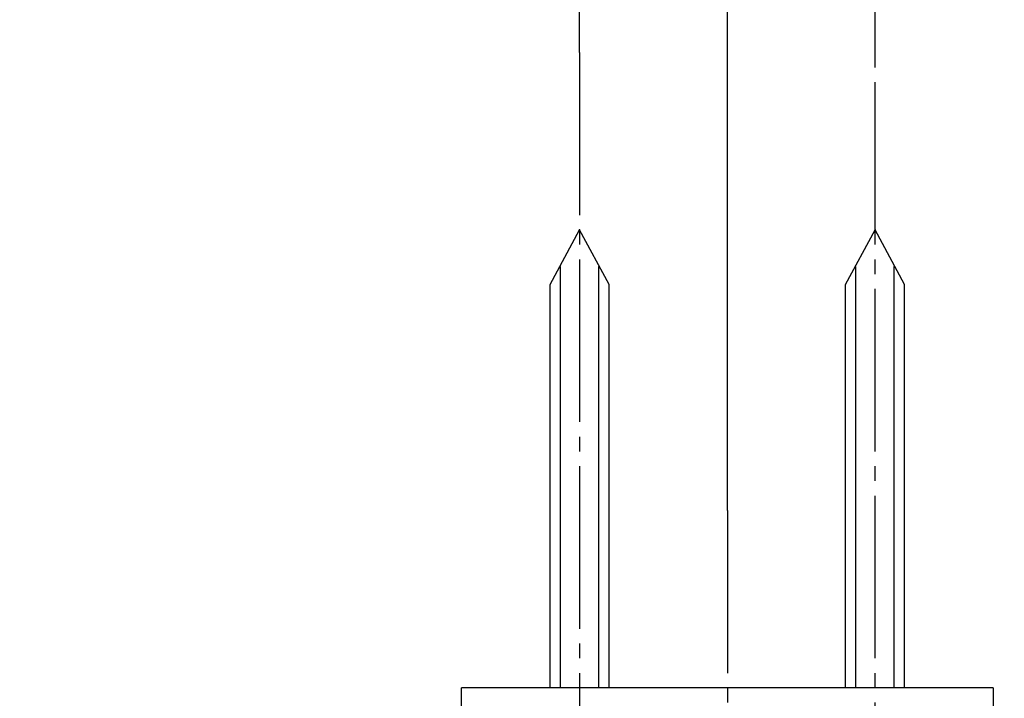
# Model space of a CAD drawing. Units: millimetres. Extents: x 0 to 840, y 0 to 1188.
# Drawn here: x 500 to 566, y 753 to 799 of the extents above; entities that cross this region are included whole.
import ezdxf

# ---------------------------------------------------------------- set-up
doc = ezdxf.new("R2010")
doc.units = ezdxf.units.MM
doc.linetypes.add('DASH_CENTER', pattern=[14, 11, -1, 1, -1])
doc.layers.add('1', color=7, linetype='Continuous')
doc.styles.add('CONVERTER_12', font='txt.shx', dxfattribs={"width": 0.9})
doc.dimstyles.new('ME10_DIM_10', dxfattribs={"dimtxt": 14, "dimasz": 14, "dimexe": 4, "dimexo": 0, "dimgap": 4, "dimtad": 1, "dimdsep": 46, "dimtxsty": 'CONVERTER_12', "dimsah": 1, "dimcen": 0.09, "dimclrd": 2, "dimclre": 2, "dimclrt": 7, "dimadec": 0, "dimazin": 0, "dimtfac": 1, "dimtdec": 4, "dimtix": 1, "dimtmove": 0, "dimatfit": 3, "dimfxl": 1, "dimtolj": 1, "dimtzin": 0, "dimarcsym": 0})
doc.dimstyles.new('ME10_DIM_16', dxfattribs={"dimtxt": 14, "dimasz": 14, "dimexe": 4, "dimexo": 0, "dimgap": 4, "dimtad": 1, "dimdsep": 46, "dimtxsty": 'CONVERTER_12', "dimsah": 1, "dimcen": 0.09, "dimclrd": 2, "dimclre": 2, "dimclrt": 7, "dimadec": 0, "dimazin": 0, "dimtfac": 1, "dimtdec": 4, "dimtix": 1, "dimtmove": 0, "dimatfit": 3, "dimfxl": 1, "dimtolj": 1, "dimtzin": 0, "dimarcsym": 0})

# ---------------------------------------------------------------- blocks, each defined once
blk = doc.blocks.new('*D2')
at = {"layer": '1', "color": 2, "linetype": 'Continuous'}
for p, q in [((147.672, 765.975), (147.672, 860.975)), ((547.672, 765.975), (547.672, 860.975)), ((547.672, 856.975), (147.672, 856.975))]:
    blk.add_line(p, q, dxfattribs=at)
at = {"layer": '1', "color": 2}
for points in [[(161.672, 858.818), (161.672, 855.132), (147.672, 856.975)], [(533.672, 855.132), (533.672, 858.818), (547.672, 856.975)]]:
    blk.add_solid(points, dxfattribs=at)
at = {"layer": '1', "color": 7, "insert": (330.872, 860.975), "char_height": 14, "attachment_point": 7, "rotation": 0.00014, "line_spacing_factor": 0.60024, "style": 'CONVERTER_12'}
blk.add_mtext('400', dxfattribs=at)
blk = doc.blocks.new('*D8')
at = {"layer": '1', "color": 2, "linetype": 'Continuous'}
for p, q in [((537.672, 796.975), (537.672, 828.975)), ((557.672, 796.975), (557.672, 828.975)), ((509.672, 824.975), (537.672, 824.975)), ((537.672, 824.975), (557.672, 824.975)), ((557.672, 824.975), (600.653, 824.975))]:
    blk.add_line(p, q, dxfattribs=at)
at = {"layer": '1', "color": 2}
for points in [[(523.672, 823.132), (523.672, 826.818), (537.672, 824.975)], [(571.672, 826.818), (571.672, 823.132), (557.672, 824.975)]]:
    blk.add_solid(points, dxfattribs=at)
at = {"layer": '1', "color": 7, "insert": (579.653, 828.975), "char_height": 14, "attachment_point": 7, "rotation": 0.00014, "line_spacing_factor": 0.60024, "style": 'CONVERTER_12'}
blk.add_mtext('20', dxfattribs=at)

msp = doc.modelspace()

# ---------------------------------------------------------------- linework, layer by layer
at = {"color": 7, "linetype": 'Continuous'}
for p, q in [((536.372, 753.975), (536.372, 782.488)), ((538.972, 753.975), (538.972, 782.488)), ((556.372, 753.975), (556.372, 782.488)), ((558.972, 753.975), (558.972, 782.488)), ((529.672, 702.716), (529.672, 753.975)), ((565.672, 753.975), (529.672, 753.975)), ((565.672, 753.975), (565.672, 702.716))]:
    msp.add_line(p, q, dxfattribs=at)
for points in [[(535.672, 753.975), (535.672, 781.275), (537.672, 784.975)], [(539.672, 753.975), (539.672, 781.275), (537.672, 784.975)], [(555.672, 753.975), (555.672, 781.275), (557.672, 784.975)], [(559.672, 753.975), (559.672, 781.275), (557.672, 784.975)]]:
    msp.add_lwpolyline(points, dxfattribs=at)
at = {"color": 7}
for p in [(537.672, 784.975), (557.672, 784.975)]:
    msp.add_point(p, dxfattribs=at)
at = {"layer": '1', "color": 2, "linetype": 'DASH_CENTER'}
for p, q in [((537.672, 796.975), (537.672, 741.975)), ((557.672, 741.975), (557.672, 796.975)), ((547.672, 765.975), (547.672, 688.716))]:
    msp.add_line(p, q, dxfattribs=at)

# ---------------------------------------------------------------- dimensions: what is measured, and where the dimension line sits
at = {"layer": '1'}
for base, p1, p2, dimstyle, picture, middle in [((547.672, 856.975), (147.672, 765.975), (547.672, 765.975), 'ME10_DIM_10', '*D2', (347.672, 867.975)), ((537.672, 824.975), (557.672, 796.975), (537.672, 796.975), 'ME10_DIM_16', '*D8', (590.153, 835.975))]:
    dim = msp.add_linear_dim(base=base, p1=p1, p2=p2, dimstyle=dimstyle, dxfattribs=at)
    dim.commit()
    dim.dimension.update_dxf_attribs({"geometry": picture, "text_midpoint": middle, "text_rotation": 0.00014})

doc.saveas('drawing.dxf')
